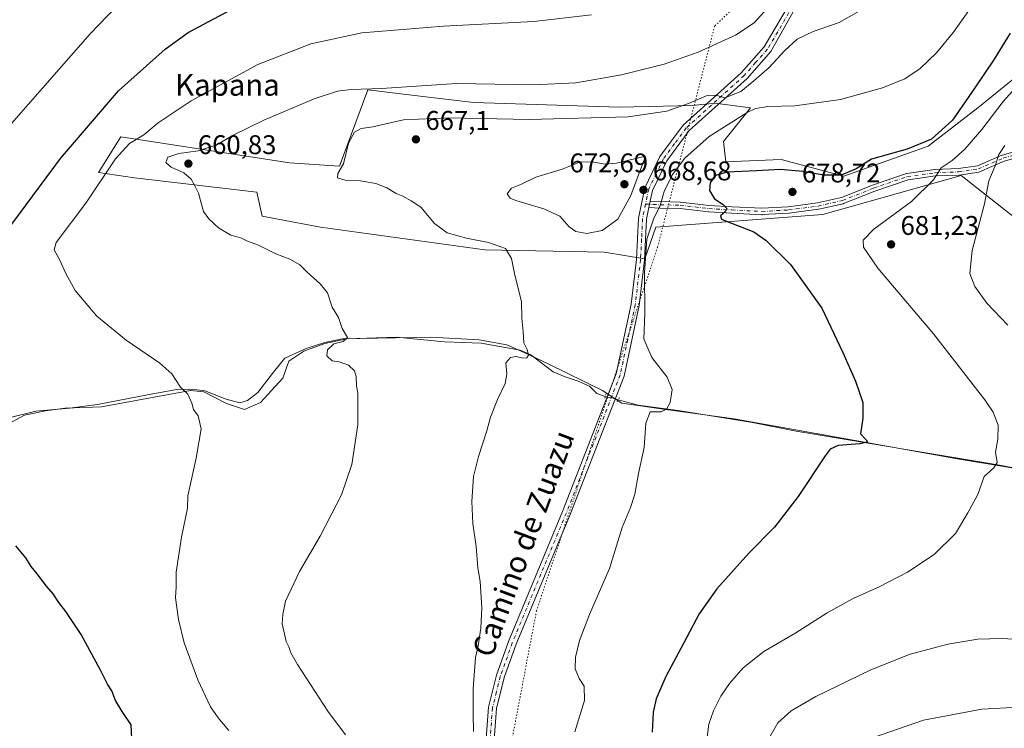
# Model space of a CAD drawing. Units: metres. Extents: x 624504 to 627958, y 4729554 to 4731929.
# Drawn here: x 624996 to 625362, y 4730883 to 4731146 of the extents above; entities that cross this region are included whole.
import ezdxf
from ezdxf.enums import TextEntityAlignment as Align

# ---------------------------------------------------------------- set-up
doc = ezdxf.new("R2010")
doc.units = ezdxf.units.M
doc.header["$MEASUREMENT"] = 0
doc.linetypes.add('DGN Style 4', pattern=[2.6384748266838614, 1.318413404963828, -0.6592067024819142, 0.001648016756204785, -0.6592067024819142])
doc.linetypes.add('DGN Style 5', pattern=[1.1536117293433497, 0.4944050268614355, -0.6592067024819142])
for name, color, linetype, lineweight in [('Camino Cxs', 7, 'Continuous', 0), ('Camino eje', 30, 'DGN Style 4', 13), ('Corriente natural lineal', 142, 'Continuous', 13), ('Corriente natural lineal oculto', 9, 'DGN Style 4', 13), ('Cultivos herbáceos CxS', 92, 'Continuous', 0), ('Cultivos leñosos CxS', 92, 'Continuous', 0), ('Curva de nivel maestra', 30, 'Continuous', 30), ('Curva de nivel normal', 30, 'Continuous', 0), ('Espacio natural protegido', 121, 'Continuous', 13), ('Espacio natural protegido CxS', 121, 'Continuous', 0), ('Matorral CxS', 135, 'Continuous', 0), ('Pista no pavimentada Cxs', 111, 'Continuous', 0), ('Pista no pavimentada eje', 91, 'DGN Style 4', 0), ('Puente lineal', 2, 'DGN Style 5', 0), ('Punto de cota en terreno', 7, 'Continuous', 0), ('Rótulo de punto de cota en terreno', 7, 'Continuous', 0), ('Texto cartográfico', 7, 'Continuous', 0), ('Vía pecuaria eje', 92, 'DGN Style 5', 0)]:
    doc.layers.add(name, color=color, linetype=linetype, lineweight=lineweight)
doc.styles.add('Style-Arial', font='txt')

# ---------------------------------------------------------------- blocks, each defined once
blk = doc.blocks.new('*U17')
at = {"layer": 'Cultivos herbáceos CxS', "color": 92, "linetype": 'Continuous', "lineweight": 0}
blk.add_polyline3d([(625387.3942999998, 4731141.7861, 678.9858999999997), (625352.2789000003, 4731113.347100001, 675.9814999999944), (625333.8857000005, 4731099.1283, 675.3274999999994), (625302.4583000002, 4731088.0283, 674.9315999999963), (625279.2455000002, 4731094.137499999, 673.2684000000008), (625258.6394999997, 4731093.273499999, 673.1545999999944), (625257.8037, 4731100.8015, 671.2753999999986), (625267.8359000003, 4731113.3485, 669.5527000000002), (625255.5459000003, 4731114.9879, 665.4912999999942), (625255.2950999998, 4731115.021500001, 665.4682999999932), (625249.7204, 4731114.5405, 665.0209000000032), (625246.3591, 4731114.250299999, 664.6894999999931), (625219.0809000004, 4731113.546499999, 662.5571999999956), (625165.0789000001, 4731115.327500001, 662.1511000000028), (625145.1445000004, 4731117.713300001, 661.1223000000027), (625125.7052999996, 4731120.0397, 659.9762999999948), (625115.1853, 4731091.659299999, 664.5976999999984), (625096.5802999996, 4731092.979499999, 663.0083000000013), (625033.9968999998, 4731102.5285, 652.8463999999949), (625025.6969, 4731089.4057, 653.4685000000027), (625039.0991000002, 4731087.320699999, 658.8203000000067), (625084.5261000004, 4731081.9933, 661.5054999999993), (625086.4093000004, 4731073.198899999, 660.9818999999989), (625108.1470999997, 4731069.016899999, 661.167100000006), (625169.1797000002, 4731060.651900001, 664.7476000000024), (625213.4908999996, 4731059.815500001, 668.6698000000034), (625228.5396999996, 4731057.305500001, 670.1275000000023), (625232.7209000001, 4731069.0165, 670.8184000000037), (625294.6540999999, 4731073.7191, 679.0865999999951), (625346.0481000004, 4731088.2401, 681.7014000000054), (625390.7366000004, 4731053.1231, 690.8018000000011)], dxfattribs=at)
blk = doc.blocks.new('5PATER')
at = {"layer": 'Cultivos leñosos CxS', "linetype": 'Continuous', "lineweight": 0}
h = blk.add_hatch(color=51, dxfattribs=at)
edge = h.paths.add_edge_path()
edge.add_ellipse((0, 0), major_axis=(-0.1095731443231308, -0.1110710700762829), ratio=0.9994222409660322, start_angle=0, end_angle=360)

msp = doc.modelspace()

# ---------------------------------------------------------------- linework, layer by layer
at = {"layer": 'Camino Cxs', "color": 7, "linetype": 'Continuous', "lineweight": 0, "extrusion": (0.01770315681617527, 0.08492094488934596, 0.996230410777468), "elevation": 413503.2985655714, "flags": 128}
msp.add_lwpolyline([(353441.6472005335, -4741106.465971207), (353441.6472005335, -4741108.907566103)], dxfattribs=at)
at = {"layer": 'Camino Cxs', "color": 7, "linetype": 'Continuous', "lineweight": 0}
for points in [[(625372.1732999999, 4731096.367699999, 688.375199999995), (625362.0900999998, 4731093.5317, 686.2915000000066), (625352.9559000004, 4731089.594500001, 684.2348999999958), (625352.8913000004, 4731089.5689, 684.2179999999935), (625352.6892999997, 4731089.514699999, 684.1634000000049), (625352.6615000004, 4731089.510299999, 684.155700000003), (625345.3589000005, 4731088.3989, 682.3359999999957), (625345.2219000002, 4731088.3861, 682.3043000000034), (625336.5515000002, 4731088.070699999, 680.4355000000069), (625326.4073000001, 4731086.666300001, 678.8561000000045), (625314.0028999997, 4731082.426700001, 678.6658000000025), (625302.4086999996, 4731077.8213, 679.7066000000051), (625302.2651000004, 4731077.779100001, 679.7005999999965), (625293.2163000006, 4731075.715299999, 679.4236999999994), (625293.1579, 4731075.703500001, 679.4193999999989), (625293.1047, 4731075.6953, 679.4158000000025), (625282.1508999999, 4731074.2665, 678.0069999999978), (625282.0629000004, 4731074.258300001, 677.9973000000027), (625272.1409, 4731073.7027, 677.107600000003), (625272.0739000002, 4731073.7009, 677.1012000000047), (625272.0138999998, 4731073.702299999, 677.0956000000006), (625260.8981, 4731074.258099999, 675.9557000000059), (625252.3223000001, 4731074.7347, 674.7584000000061), (625252.2465000004, 4731074.7413, 674.7391999999963), (625241.6683, 4731076.0043, 672.5991000000067), (625234.3322999999, 4731076.1621, 670.6628999999957), (625230.1281000003, 4731076.340100001, 669.8032999999997), (625230.6244999999, 4731078.7213, 669.591499999995), (625234.4089000003, 4731078.560900001, 670.3994999999995), (625241.7783000004, 4731078.4025, 672.8901000000042), (625241.8948999997, 4731078.394300001, 672.9208999999975), (625252.4933000002, 4731077.128900001, 674.9021000000066), (625261.0245000003, 4731076.654899999, 676.2115999999951), (625272.0702999998, 4731076.102499999, 677.2850000000036), (625281.8844999997, 4731076.652100001, 678.3058000000019), (625292.7380999997, 4731078.0679, 679.727899999998), (625301.6413000004, 4731080.0985, 680.297900000005), (625313.1441000003, 4731084.668099999, 679.1104999999952), (625313.1879000004, 4731084.6843, 679.1055999999953), (625325.7402999997, 4731088.974500001, 679.1426000000065), (625325.9199000001, 4731089.0209, 679.1649999999936), (625336.2824999997, 4731090.456499999, 680.3003999999928), (625336.4035, 4731090.4669, 680.3239999999934), (625345.0658999998, 4731090.7819, 682.1799000000028), (625352.1476999996, 4731091.8597, 683.9048999999941), (625361.2134999996, 4731095.767300001, 685.7814000000071), (625361.2779000001, 4731095.7929, 685.8003999999928), (625361.3635, 4731095.820499999, 685.8264999999956), (625371.4719000002, 4731098.6635, 688.1067000000039)], [(625372.1732999999, 4731096.367699999, 688.375199999995), (625362.0900999998, 4731093.5317, 686.2915000000066), (625352.9559000004, 4731089.594500001, 684.2348999999958), (625352.8913000004, 4731089.5689, 684.2179999999935), (625352.6892999997, 4731089.514699999, 684.1634000000049), (625352.6615000004, 4731089.510299999, 684.155700000003), (625345.3589000005, 4731088.3989, 682.3359999999957), (625345.2219000002, 4731088.3861, 682.3043000000034), (625336.5515000002, 4731088.070699999, 680.4355000000069), (625326.4073000001, 4731086.666300001, 678.8561000000045), (625314.0028999997, 4731082.426700001, 678.6658000000025), (625302.4086999996, 4731077.8213, 679.7066000000051), (625302.2651000004, 4731077.779100001, 679.7005999999965), (625293.2163000006, 4731075.715299999, 679.4236999999994), (625293.1579, 4731075.703500001, 679.4193999999989), (625293.1047, 4731075.6953, 679.4158000000025), (625282.1508999999, 4731074.2665, 678.0069999999978), (625282.0629000004, 4731074.258300001, 677.9973000000027), (625272.1409, 4731073.7027, 677.107600000003), (625272.0739000002, 4731073.7009, 677.1012000000047), (625272.0138999998, 4731073.702299999, 677.0956000000006), (625260.8981, 4731074.258099999, 675.9557000000059), (625252.3223000001, 4731074.7347, 674.7584000000061), (625252.2465000004, 4731074.7413, 674.7391999999963), (625241.6683, 4731076.0043, 672.5991000000067), (625234.3322999999, 4731076.1621, 670.6628999999957), (625230.1281000003, 4731076.340100001, 669.8032999999997)], [(625230.6244999999, 4731078.7213, 669.591499999995), (625234.4089000003, 4731078.560900001, 670.3994999999995), (625241.7783000004, 4731078.4025, 672.8901000000042), (625241.8948999997, 4731078.394300001, 672.9208999999975), (625252.4933000002, 4731077.128900001, 674.9021000000066), (625261.0245000003, 4731076.654899999, 676.2115999999951), (625272.0702999998, 4731076.102499999, 677.2850000000036), (625281.8844999997, 4731076.652100001, 678.3058000000019), (625292.7380999997, 4731078.0679, 679.727899999998), (625301.6413000004, 4731080.0985, 680.297900000005), (625313.1441000003, 4731084.668099999, 679.1104999999952), (625313.1879000004, 4731084.6843, 679.1055999999953), (625325.7402999997, 4731088.974500001, 679.1426000000065), (625325.9199000001, 4731089.0209, 679.1649999999936), (625336.2824999997, 4731090.456499999, 680.3003999999928), (625336.4035, 4731090.4669, 680.3239999999934), (625345.0658999998, 4731090.7819, 682.1799000000028), (625352.1476999996, 4731091.8597, 683.9048999999941), (625361.2134999996, 4731095.767300001, 685.7814000000071), (625361.2779000001, 4731095.7929, 685.8003999999928), (625361.3635, 4731095.820499999, 685.8264999999956), (625371.4719000002, 4731098.6635, 688.1067000000039)]]:
    msp.add_polyline3d(points, dxfattribs=at)
at = {"layer": 'Camino eje', "color": 30, "linetype": 'DGN Style 4', "lineweight": 13}
msp.add_polyline3d([(625228.8551000003, 4731077.595100001, 669.5840999999928), (625234.3706999999, 4731077.361500001, 670.4315999999963), (625241.7525000004, 4731077.2027, 672.5636999999988), (625252.3888999998, 4731075.932700001, 674.8212000000058), (625260.9612999996, 4731075.456499999, 676.0840999999928), (625272.0739000002, 4731074.900900001, 677.1931999999942), (625281.9956999999, 4731075.456499999, 678.1551999999938), (625292.9495000001, 4731076.885299999, 679.5712000000058), (625301.9983000001, 4731078.949100001, 680.0059000000037), (625313.5871000001, 4731083.5527, 678.858600000007), (625326.1283, 4731087.8391, 678.8371999999945), (625336.4471000005, 4731089.267700001, 680.3730000000069), (625345.1782999998, 4731089.585300001, 682.2507999999943), (625352.4808999998, 4731090.6965, 684.0454000000027), (625361.6885000002, 4731094.665300001, 686.0535999999993), (625371.8485000003, 4731097.5229, 688.249800000005)], dxfattribs=at)
at = {"layer": 'Corriente natural lineal', "color": 142, "linetype": 'Continuous', "lineweight": 13}
for points in [[(625213.8706, 4731006.241699999, 668.162599999996), (625210.8000999996, 4731007.300100001, 667.7203000000009), (625207.9901000002, 4731010.030099999, 667.1159000000043), (625203.7801000001, 4731011.940099999, 666.8466000000044), (625198.9901000002, 4731013.5101, 666.5062000000034), (625194.5301000001, 4731015.4101, 666.1772999999957), (625186.2801000001, 4731021.700099999, 665.3053999999975), (625182.3101000005, 4731023.360099999, 664.7872000000061), (625167.8601000002, 4731026.0101, 663.678899999999), (625154.2200999996, 4731026.520099999, 662.6350999999995), (625136.3800999997, 4731028.280099999, 661.3025999999954), (625117.9600999998, 4731027.630100001, 660.1160999999993), (625109.7801000001, 4731025.9101, 659.8090999999986), (625101.9200999998, 4731023.020099999, 659.2073999999993), (625096.3901000004, 4731019.390100001, 658.6901000000071), (625094.1501000002, 4731013.030099999, 658.3745000000055), (625085.9001000002, 4731003.960100001, 657.6061000000045), (625079.9001000002, 4731001.380100001, 656.8089000000036), (625073.2100999998, 4731003.640100001, 656.1266000000032), (625064.8201000001, 4731008.020099999, 655.6581000000006), (625059.8201000001, 4731008.4901, 655.3184000000037), (625026.7500999998, 4731002.450099999, 653.2951999999932), (625013.2600999996, 4731001.880100001, 652.3730000000069), (625005.9901000002, 4731000.890100001, 651.7792999999947), (624998.1401000004, 4730999.2501, 651.1273999999976), (624992.0201000003, 4730995.950099999, 650.8371999999945)], [(625613.5500999996, 4730902.8301, 706.6401999999945), (625593.9600999998, 4730914.0701, 704.2571999999927), (625543.5000999998, 4730927.0101, 698.0439999999944), (625513.6801000005, 4730933.2301, 695.2700000000041), (625504.2901, 4730936.550100001, 694.3717000000033), (625489.4801000003, 4730944.1601, 692.6434000000008), (625467.0701000001, 4730952.090100001, 690.4667999999947), (625444.8701, 4730958.790100001, 688.0742000000029), (625426.3800999997, 4730961.4101, 686.7658999999985), (625412.1801000005, 4730969.9301, 685.1956000000064), (625402.1001000004, 4730973.8201, 684.488599999997), (625393.1801000005, 4730975.4801, 683.6864999999962), (625383.5201000003, 4730976.0701, 682.9639000000025), (625373.3601000002, 4730978.2301, 681.9597999999969), (625359.6501000002, 4730980.890100001, 680.3687000000064), (625284.8101000005, 4730993.350099999, 673.7090000000027), (625268.5401, 4730996.590100001, 672.3929000000062), (625241.0301000001, 4731001.0801, 670.4407999999967), (625226.1601, 4731003.0701, 669.2094999999972), (625218.7423, 4731005.003799999, 668.6866000000009)]]:
    msp.add_polyline3d(points, dxfattribs=at)
at = {"layer": 'Corriente natural lineal oculto', "color": 9, "linetype": 'DGN Style 4', "lineweight": 13, "extrusion": (-0.1004918111658139, 0.02553499046373156, 0.9946101548599992), "elevation": 58641.88635013884, "flags": 128}
msp.add_lwpolyline([(-4739266.341051674, -556078.1838784717), (-4739266.341051673, -556083.2376328483)], dxfattribs=at)
at = {"layer": 'Cultivos herbáceos CxS', "color": 92, "linetype": 'Continuous', "lineweight": 0}
msp.add_polyline3d([(625387.3942999998, 4731141.7861, 678.9858999999997), (625352.2789000003, 4731113.347100001, 675.9814999999944), (625333.8857000005, 4731099.1283, 675.3274999999994), (625302.4583000002, 4731088.0283, 674.9315999999963), (625279.2455000002, 4731094.137499999, 673.2684000000008), (625258.6394999997, 4731093.273499999, 673.1545999999944), (625257.8037, 4731100.8015, 671.2753999999986), (625267.8359000003, 4731113.3485, 669.5527000000002), (625255.5459000003, 4731114.9879, 665.4912999999942), (625255.2950999998, 4731115.021500001, 665.4682999999932), (625249.7204, 4731114.5405, 665.0209000000032), (625246.3591, 4731114.250299999, 664.6894999999931), (625219.0809000004, 4731113.546499999, 662.5571999999956), (625165.0789000001, 4731115.327500001, 662.1511000000028), (625145.1445000004, 4731117.713300001, 661.1223000000027), (625125.7052999996, 4731120.0397, 659.9762999999948), (625115.1853, 4731091.659299999, 664.5976999999984), (625096.5802999996, 4731092.979499999, 663.0083000000013), (625033.9968999998, 4731102.5285, 652.8463999999949), (625025.6969, 4731089.4057, 653.4685000000027), (625039.0991000002, 4731087.320699999, 658.8203000000067), (625084.5261000004, 4731081.9933, 661.5054999999993), (625086.4093000004, 4731073.198899999, 660.9818999999989), (625108.1470999997, 4731069.016899999, 661.167100000006), (625169.1797000002, 4731060.651900001, 664.7476000000024), (625213.4908999996, 4731059.815500001, 668.6698000000034), (625228.5396999996, 4731057.305500001, 670.1275000000023), (625232.7209000001, 4731069.0165, 670.8184000000037), (625294.6540999999, 4731073.7191, 679.0865999999951), (625346.0481000004, 4731088.2401, 681.7014000000054), (625390.7366000004, 4731053.1231, 690.8018000000011)], dxfattribs=at)
at = {"layer": 'Curva de nivel maestra', "color": 30, "linetype": 'Continuous', "lineweight": 30, "flags": 128}
for points, elevation in [([(624983.1399999997, 4731056.360099999), (625011.5300000003, 4731094.5101), (625033.1200000001, 4731119.640100001), (625050.4600000001, 4731135.100099999), (625058.9500000002, 4731141.3301), (625074.3200000003, 4731149.520099999)], 650), ([(625364.2300000006, 4731141.020099999), (625358.2999999998, 4731131.350099999), (625351.1699999999, 4731120.7301), (625342.8799999999, 4731108.8201), (625335.1100000005, 4731101.6601), (625326.0499999998, 4731098.0101), (625312.7800000003, 4731094.340100001), (625307.0300000003, 4731090.6601), (625301.4900000002, 4731088.4101), (625295.1100000005, 4731088.350099999), (625287.2999999998, 4731089.770099999), (625278.9600000001, 4731090.460100001), (625270.1299999999, 4731089.940099999), (625259.0300000003, 4731089.4901), (625254.79, 4731088.2601), (625252.9100000003, 4731085.5001), (625252.6399999997, 4731082.720100001), (625254.4100000003, 4731079.620100001), (625257.6600000003, 4731077.460100001), (625259.0599999997, 4731075.9801), (625258.4400000004, 4731074.7301), (625256.6699999999, 4731073.2601), (625257.0599999997, 4731072.020099999), (625258.5800000001, 4731071.360099999), (625269.1399999997, 4731067.390100001), (625273.6200000001, 4731064.1601), (625282.6399999997, 4731055.1501), (625294.3700000001, 4731039.020099999), (625302.0800000001, 4731022.600099999), (625306.9000000004, 4731011.9301), (625309.5700000003, 4731003.960100001), (625309.6200000001, 4730998.170100001), (625308.6900000004, 4730992.340100001), (625310.8399999999, 4730990.130100001), (625311.3200000003, 4730989.340100001), (625308.4199999999, 4730988.6501), (625300.4299999997, 4730988.020099999), (625297.3700000001, 4730986.640100001), (625295.5300000003, 4730984.170100001), (625285.5499999998, 4730969.1601), (625276.7000000002, 4730957.7401), (625267.2699999996, 4730948.040100001), (625255.2800000003, 4730934.850099999), (625248.7300000006, 4730925.620100001), (625243.1200000001, 4730914.850099999), (625236.4199999999, 4730902.370100001), (625232.8499999996, 4730894.040100001), (625231.7199999997, 4730889.040100001), (625231.3700000001, 4730881.700099999)], 675), ([(625038.1200000001, 4730876.700099999), (625037.8399999999, 4730884.370100001), (625034.4299999997, 4730889.370100001), (625032, 4730893.370100001), (625030.6699999999, 4730897.040100001), (625028.9699999997, 4730899.530099999), (625026.4100000003, 4730904.6801), (625019.1799999997, 4730917.9001), (625013.5599999997, 4730926.5001), (625010.9000000004, 4730929.800100001), (625008.8200000003, 4730933.0601), (625006.2999999998, 4730935.870100001), (625002.9100000003, 4730940.470100001), (625000.6399999997, 4730943.200099999), (624998.6399999997, 4730946.3101), (624994.9699999997, 4730950.780099999)], 650)]:
    msp.add_lwpolyline(points, dxfattribs=dict(at, elevation=elevation))
at = {"layer": 'Curva de nivel normal', "color": 30, "linetype": 'Continuous', "lineweight": 0, "flags": 128}
for points, elevation in [([(625035.6200000001, 4731154.350099999), (625022.5199999996, 4731140.8101), (624993.3399999999, 4731107.5001)], 645), ([(625117.4100000003, 4730880.710100001), (625110.8600000005, 4730889.4301), (625099.5599999997, 4730906.790100001), (625097.1699999999, 4730911.110099999), (625096.3799999999, 4730913.370100001), (625095.3399999999, 4730915.370100001), (625093.9299999997, 4730921.870100001), (625094.1699999999, 4730925.390100001), (625095.1699999999, 4730930.280099999), (625100.3399999999, 4730941.2601), (625108.0099999999, 4730954.370100001), (625115.9199999999, 4730969.700099999), (625119.7699999996, 4730981.030099999), (625121.9400000004, 4730995.690099999), (625122.0099999999, 4731007.440099999), (625121.4699999997, 4731010.120100001), (625121.3899999997, 4731013.620100001), (625120.75, 4731015.770099999), (625118.5099999999, 4731017.890100001), (625115.0899999999, 4731019.040100001), (625112.5, 4731019.5001), (625110.5300000003, 4731021.3201), (625110.7699999996, 4731023.4901), (625113.0700000003, 4731025.7401), (625116.5300000003, 4731026.640100001), (625118.2000000002, 4731028.130100001), (625116.2000000002, 4731031.4801), (625114.7800000003, 4731035.520099999), (625112.5199999996, 4731039.4101), (625110.7199999997, 4731044.640100001), (625108.0599999997, 4731048.090100001), (625103.1699999999, 4731052.390100001), (625100.4100000003, 4731055.120100001), (625096.7400000002, 4731057.2501), (625091.5499999998, 4731059.110099999), (625085.0499999998, 4731062.3301), (625081.0599999997, 4731063.850099999), (625078.5099999999, 4731065.120100001), (625074.8399999999, 4731066.0701), (625070.2300000006, 4731068.790100001), (625066.5899999999, 4731072.1501), (625064.6600000003, 4731074.890100001), (625062.79, 4731081.6801), (625061.5, 4731084.4001), (625060.1399999997, 4731086.8201), (625057.4199999999, 4731089.280099999), (625052.6200000001, 4731091.290100001), (625050.6799999997, 4731093.050100001), (625051.3899999997, 4731095.090100001), (625055.4699999997, 4731096.4001), (625062.6799999997, 4731097.360099999), (625069.6600000003, 4731099.5701), (625075.6799999997, 4731103.1801), (625087.1299999999, 4731108.790100001), (625105.7999999998, 4731116.640100001), (625114.4699999997, 4731119.5701), (625119.4699999997, 4731120.170100001), (625130.7699999996, 4731120.5801), (625158.6799999997, 4731122.380100001), (625187.2400000002, 4731121.9301), (625202.9299999997, 4731122.620100001), (625219.8700000001, 4731125.550100001), (625235.7800000003, 4731129.5701), (625248.4299999997, 4731134.020099999), (625262.3099999997, 4731140.2601), (625269.2599999999, 4731144.8301), (625277.54, 4731154.1501)], 660.0000000000001), ([(625164.9400000004, 4730881.9801), (625164.7999999998, 4730888.4801), (625164.8499999996, 4730897.7301), (625165.7199999997, 4730909.370100001), (625166.7000000002, 4730913.7601), (625167.7000000002, 4730920.280099999), (625168.0499999998, 4730927.840100001), (625167.4400000004, 4730937.610099999), (625166.54, 4730942.590100001), (625165.9100000003, 4730950.590100001), (625164.7599999999, 4730959.140100001), (625164.29, 4730967.2401), (625164.9199999999, 4730976.4901), (625166.7599999999, 4730984.0001), (625169.9400000004, 4730993.550100001), (625171.2800000003, 4730998.5001), (625173.9000000004, 4731005.140100001), (625176.7100000001, 4731011.100099999), (625177.2999999998, 4731014.600099999), (625177.0199999996, 4731018.7301), (625178.7100000001, 4731020.6601), (625180.8600000005, 4731021.0101), (625183.4199999999, 4731020.5101), (625184.75, 4731020.5801), (625185.3799999999, 4731021.610099999), (625184.9199999999, 4731023.690099999), (625183.5899999999, 4731026.1601), (625183.3600000005, 4731030.290100001), (625182.9500000002, 4731035.300100001), (625182.8200000003, 4731041.420100001), (625180.3399999999, 4731051.2401), (625179.0599999997, 4731057.4801), (625176.8099999997, 4731061.120100001), (625170.5199999996, 4731063.350099999), (625162.3700000001, 4731064.960100001), (625155.1200000001, 4731067.020099999), (625150.4500000002, 4731070.420100001), (625145.3399999999, 4731076.5101), (625141.8499999996, 4731078.8201), (625138.6500000004, 4731080.5601), (625136.2000000002, 4731081.540100001), (625132.7999999998, 4731083.700099999), (625128.6699999999, 4731085.300100001), (625122.8499999996, 4731086.2301), (625117.3200000003, 4731086.540100001), (625114.4699999997, 4731087.4301), (625114.5999999996, 4731088.970100001), (625116.6299999999, 4731092.590100001), (625118.5, 4731100.2401), (625120.7199999997, 4731104.3201), (625123.2599999999, 4731105.6801), (625127.6200000001, 4731106.2401), (625138.9299999997, 4731108.840100001), (625155.7000000002, 4731109.690099999), (625185.5999999996, 4731108.960100001), (625222.4600000001, 4731110.040100001), (625236.79, 4731112.050100001), (625244.79, 4731114.920100001), (625251.7800000003, 4731117.920100001), (625254.9199999999, 4731118.0801), (625258.3099999997, 4731117.0601), (625264.2100000001, 4731119.460100001), (625269.0499999998, 4731123.4001), (625274.7999999998, 4731128.2601), (625280.5700000003, 4731134.6801), (625285.1399999997, 4731138.870100001), (625291.1100000005, 4731141.700099999), (625300.7800000003, 4731145.0001), (625311.9100000003, 4731151.300100001)], 665), ([(625074.1200000001, 4730882.300100001), (625070.0800000001, 4730887.020099999), (625067.25, 4730891.040100001), (625062.5700000003, 4730901.040100001), (625057.5, 4730914.770099999), (625055.4199999999, 4730923.5001), (625054.2599999999, 4730931.5101), (625054.4699999997, 4730935.5601), (625054.5700000003, 4730941.040100001), (625056.5099999999, 4730954.040100001), (625058.6699999999, 4730964.800100001), (625058.7999999998, 4730969.370100001), (625061.9500000002, 4730983.4001), (625063.7599999999, 4730994.200099999), (625062.7000000002, 4730999.030099999), (625060.9299999997, 4731001.360099999), (625060.3600000005, 4731003.7401), (625058.8600000005, 4731007.110099999), (625056.0999999996, 4731009.690099999), (625052.9199999999, 4731014.5801), (625048.4600000001, 4731018.630100001), (625035.9199999999, 4731027.130100001), (625025.0999999996, 4731035.9901), (625017.04, 4731045.600099999), (625013.54, 4731051.9301), (625011.1799999997, 4731057.120100001), (625009.2599999999, 4731060.610099999), (625009.9100000003, 4731063.360099999), (625021.0199999996, 4731078.020099999), (625031.9500000002, 4731094.460100001), (625037.2199999997, 4731100.090100001), (625042.4699999997, 4731103.280099999), (625047.7999999998, 4731107.790100001), (625060.1299999999, 4731115.960100001), (625084.8099999997, 4731129.4801), (625104.5099999999, 4731137.0601), (625123.4800000006, 4731141.120100001), (625153.7800000003, 4731143.630100001), (625187.4199999999, 4731145.380100001), (625208.7800000003, 4731147.8101)], 655), ([(625348.8899999997, 4731149.4801), (625343.2100000001, 4731141.4101), (625336.8899999997, 4731133.7301), (625330.9000000004, 4731127.9901), (625325.2100000001, 4731124.1601), (625316.8899999997, 4731120.790100001), (625301.2100000001, 4731116.4801), (625284.3600000005, 4731114.0601), (625274.29, 4731113.890100001), (625269.7400000002, 4731113.0801), (625266.5700000003, 4731111.600099999), (625252.4500000002, 4731102.6501), (625243.4600000001, 4731094.700099999), (625238.8700000001, 4731088.5701), (625235.7599999999, 4731082.2401), (625234.25, 4731077.1501), (625231.7800000003, 4731072.020099999), (625229.3799999999, 4731064.620100001), (625228.5199999996, 4731052.090100001), (625228.54, 4731037.0001), (625228.1900000004, 4731027.6601), (625231.2300000006, 4731020.700099999), (625236.8799999999, 4731013.380100001), (625238.7999999998, 4731008.880100001), (625238, 4731004.030099999), (625236.6600000003, 4731001.550100001), (625234.6100000005, 4731000.600099999), (625232.0599999997, 4731000.4801), (625230.5800000001, 4731000.5101), (625229.0199999996, 4730996.360099999), (625228.2999999998, 4730987.360099999), (625226.29, 4730977.700099999), (625224.8799999999, 4730970.040100001), (625223.3099999997, 4730965.040100001), (625220.2300000006, 4730957.620100001), (625215.4400000004, 4730942.390100001), (625208.0599999997, 4730925.290100001), (625204.2999999998, 4730915.6801), (625202.8600000005, 4730909.5601), (625202.7699999996, 4730905.140100001), (625204.1500000004, 4730901.5701), (625206.0899999999, 4730898.720100001), (625206.2100000001, 4730893.4801), (625202.5599999997, 4730881.800100001)], 670), ([(625377.1900000004, 4731132.780099999), (625361.6399999997, 4731115.690099999), (625353.7400000002, 4731105.350099999), (625347.5099999999, 4731098.050100001), (625342.7199999997, 4731093.8201), (625338.6900000004, 4731091.0601), (625335.8200000003, 4731086.690099999), (625327.6799999997, 4731078.5701), (625313.7100000001, 4731068.3301), (625309.7199999997, 4731064.1801), (625309.7599999999, 4731061.6801), (625315.1399999997, 4731053.8101), (625335.7699999996, 4731029.440099999), (625354.9199999999, 4731005.030099999), (625357.9199999999, 4731000.450099999), (625359.8899999997, 4730995.540100001), (625359.6799999997, 4730990.4301), (625358.7800000003, 4730985.540100001), (625359.5099999999, 4730981.790100001), (625358.1799999997, 4730979.7301), (625354.5700000003, 4730976.5001), (625352.2400000002, 4730969.9001), (625348.5099999999, 4730963.090100001), (625343.9600000001, 4730955.370100001), (625336, 4730947.610099999), (625326.1200000001, 4730941.0101), (625315.6900000004, 4730935.610099999), (625305.9400000004, 4730931.220100001), (625296.29, 4730925.9101), (625284.6299999999, 4730918.4801), (625272.8499999996, 4730911.5701), (625265.1200000001, 4730905.5601), (625260.0700000003, 4730899.7401), (625256.79, 4730894.9801), (625254.1200000001, 4730889.600099999), (625252.3499999996, 4730884.670100001), (625251.5999999996, 4730878.940099999)], 680), ([(625363.4000000004, 4731032.6501), (625355.6399999997, 4731040.9001), (625351.1299999999, 4731047.0801), (625349.2800000003, 4731051.870100001), (625350.1600000003, 4731060.4001), (625354.7999999998, 4731077.720100001), (625356.3399999999, 4731086.2501), (625358.6799999997, 4731091.8201), (625360.0899999999, 4731096.030099999), (625362.2599999999, 4731099.350099999)], 685), ([(625228.8099999997, 4731095.360099999), (625218.0899999999, 4731092.8201), (625213.9100000003, 4731092.4801), (625209.6900000004, 4731093.200099999), (625204.7300000006, 4731093.2601), (625197.8600000005, 4731090.640100001), (625188.1200000001, 4731087.590100001), (625182.79, 4731084.9901), (625179.1200000001, 4731083.520099999), (625177.4199999999, 4731081.4001), (625178.6200000001, 4731079.8301), (625180.6500000004, 4731078.940099999), (625191.1399999997, 4731075.920100001), (625196.9900000002, 4731073.1501), (625200.4699999997, 4731069.220100001), (625202.9699999997, 4731067.420100001), (625207.0800000001, 4731066.720100001), (625212.79, 4731067.790100001), (625218.5300000003, 4731072.0001), (625223.4000000004, 4731080.780099999), (625228.8099999997, 4731095.360099999)], 670), ([(625274.5, 4730879.040100001), (625278.0199999996, 4730885.100099999), (625282.9600000001, 4730889.630100001), (625292.1100000005, 4730894.920100001), (625312.29, 4730904.720100001), (625326.7199999997, 4730910.4301), (625341.1799999997, 4730914.270099999), (625352.3399999999, 4730916.120100001), (625361.1399999997, 4730916.370100001), (625370.2599999999, 4730915.9901)], 685), ([(625310.7100000001, 4730878.720100001), (625332.04, 4730886.1501), (625353.7800000003, 4730890.1801), (625372.0300000003, 4730891.1801)], 690)]:
    msp.add_lwpolyline(points, dxfattribs=dict(at, elevation=elevation))
at = {"layer": 'Espacio natural protegido', "color": 121, "linetype": 'Continuous', "lineweight": 13, "flags": 128}
msp.add_lwpolyline([(624991.3460000011, 4730998.091100001), (625002.4069999995, 4731000.813100004), (625014.9030000013, 4731001.867099999), (625025.2620000005, 4731003.210100003), (625043.8400000016, 4731006.7981), (625055.4140000006, 4731008.964100001), (625061.2090000003, 4731008.800100001), (625065.1260000021, 4731008.319099999), (625073.1279999994, 4731005.223100001), (625078.2200000009, 4731003.886100001), (625080.9590000003, 4731004.769099998), (625084.9030000005, 4731007.6951), (625090.6950000017, 4731015.312100002), (625094.8269999998, 4731020.426100001), (625102.8320000023, 4731024.092099999), (625109.6780000014, 4731026.326099999), (625116.1240000003, 4731027.592100002), (625149.1060000003, 4731028.2291), (625167.106, 4731027.287100002), (625177.3860000019, 4731025.427100002), (625183.8109999998, 4731022.5741), (625192.7360000008, 4731018.314100001), (625212.8940000002, 4731008.442100001), (625219.9930000004, 4731003.731100002), (625236.4414999997, 4731001.459899998), (625261.7870000011, 4730997.960100003), (625344.7740000003, 4730983.143100002), (625401.5310000019, 4730973.7471)], dxfattribs=at)
msp.add_lwpolyline([(624991.3460000011, 4730998.091100001), (625002.4069999995, 4731000.813100004), (625014.9030000013, 4731001.867099999), (625025.2620000005, 4731003.210100003), (625043.8400000016, 4731006.7981), (625055.4140000006, 4731008.964100001), (625061.2090000003, 4731008.800100001), (625065.1260000021, 4731008.319099999), (625073.1279999994, 4731005.223100001), (625078.2200000009, 4731003.886100001), (625080.9590000003, 4731004.769099998), (625084.9030000005, 4731007.6951), (625090.6950000017, 4731015.312100002), (625094.8269999998, 4731020.426100001), (625102.8320000023, 4731024.092099999), (625109.6780000014, 4731026.326099999), (625116.1240000003, 4731027.592100002), (625149.1060000003, 4731028.2291), (625167.106, 4731027.287100002), (625177.3860000019, 4731025.427100002), (625183.8109999998, 4731022.5741), (625192.7360000008, 4731018.314100001), (625212.8940000002, 4731008.442100001), (625219.9930000004, 4731003.731100002), (625236.4414999997, 4731001.459899998), (625261.7870000011, 4730997.960100003), (625344.7740000003, 4730983.143100002), (625401.5310000019, 4730973.7471)], dxfattribs=at)
at = {"layer": 'Espacio natural protegido CxS', "color": 121, "linetype": 'Continuous', "lineweight": 0, "flags": 128}
msp.add_lwpolyline([(625401.5310000014, 4730973.747099999), (625344.7739999997, 4730983.143100001), (625261.7870000005, 4730997.960100002), (625236.4414999993, 4731001.459899999), (625219.9929999998, 4731003.731100001), (625212.8939999996, 4731008.442100001), (625192.7360000003, 4731018.3141), (625183.8109999992, 4731022.5741), (625177.3859999991, 4731025.427100001), (625167.1059999994, 4731027.2871), (625149.1059999996, 4731028.229099999), (625116.1239999997, 4731027.592100001), (625109.6780000008, 4731026.326099998), (625102.8319999995, 4731024.0921), (625094.8269999992, 4731020.4261), (625090.695000001, 4731015.312100001), (625084.9029999999, 4731007.695099999), (625080.9589999998, 4731004.769099998), (625078.2200000006, 4731003.8861), (625073.1279999989, 4731005.2231), (625065.1259999993, 4731008.3191), (625061.2089999998, 4731008.800100001), (625055.414, 4731008.964100001), (625043.8399999988, 4731006.798099999), (625025.2619999998, 4731003.210100002), (625014.9030000007, 4731001.867099999), (625002.406999999, 4731000.813100002), (624991.3460000005, 4730998.0911)], dxfattribs=at)
msp.add_lwpolyline([(625401.5310000014, 4730973.747099999), (625344.7739999997, 4730983.143100001), (625261.7870000005, 4730997.960100002), (625236.4414999993, 4731001.459899999), (625219.9929999998, 4731003.731100001), (625212.8939999996, 4731008.442100001), (625192.7360000003, 4731018.3141), (625183.8109999992, 4731022.5741), (625177.3859999991, 4731025.427100001), (625167.1059999994, 4731027.2871), (625149.1059999996, 4731028.229099999), (625116.1239999997, 4731027.592100001), (625109.6780000008, 4731026.326099998), (625102.8319999995, 4731024.0921), (625094.8269999992, 4731020.4261), (625090.695000001, 4731015.312100001), (625084.9029999999, 4731007.695099999), (625080.9589999998, 4731004.769099998), (625078.2200000006, 4731003.8861), (625073.1279999989, 4731005.2231), (625065.1259999993, 4731008.3191), (625061.2089999998, 4731008.800100001), (625055.414, 4731008.964100001), (625043.8399999988, 4731006.798099999), (625025.2619999998, 4731003.210100002), (625014.9030000007, 4731001.867099999), (625002.406999999, 4731000.813100002), (624991.3460000005, 4730998.0911)], dxfattribs=at)
at = {"layer": 'Matorral CxS', "color": 135, "linetype": 'Continuous', "lineweight": 0}
for points in [[(625390.7366000004, 4731053.1231, 690.8018000000011), (625346.0481000004, 4731088.2401, 681.7014000000054), (625294.6540999999, 4731073.7191, 679.0865999999951), (625232.7209000001, 4731069.0165, 670.8184000000037), (625228.5396999996, 4731057.305500001, 670.1275000000023), (625213.4908999996, 4731059.815500001, 668.6698000000034), (625169.1797000002, 4731060.651900001, 664.7476000000024), (625108.1470999997, 4731069.016899999, 661.167100000006), (625086.4093000004, 4731073.198899999, 660.9818999999989), (625084.5261000004, 4731081.9933, 661.5054999999993), (625039.0991000002, 4731087.320699999, 658.8203000000067), (625025.6969, 4731089.4057, 653.4685000000027), (625033.9968999998, 4731102.5285, 652.8463999999949), (625096.5802999996, 4731092.979499999, 663.0083000000013), (625115.1853, 4731091.659299999, 664.5976999999984), (625125.7052999996, 4731120.0397, 659.9762999999948), (625145.1445000004, 4731117.713300001, 661.1223000000027), (625165.0789000001, 4731115.327500001, 662.1511000000028), (625219.0809000004, 4731113.546499999, 662.5571999999956), (625246.3591, 4731114.250299999, 664.6894999999931), (625249.7204, 4731114.5405, 665.0209000000032), (625255.2950999998, 4731115.021500001, 665.4682999999932), (625255.5459000003, 4731114.9879, 665.4912999999942), (625267.8359000003, 4731113.3485, 669.5527000000002), (625257.8037, 4731100.8015, 671.2753999999986), (625258.6394999997, 4731093.273499999, 673.1545999999944), (625279.2455000002, 4731094.137499999, 673.2684000000008), (625302.4583000002, 4731088.0283, 674.9315999999963), (625333.8857000005, 4731099.1283, 675.3274999999994), (625352.2789000003, 4731113.347100001, 675.9814999999944), (625387.3942999998, 4731141.7861, 678.9858999999997)], [(625387.3942999998, 4731141.7861, 678.9858999999997), (625352.2789000003, 4731113.347100001, 675.9814999999944), (625333.8857000005, 4731099.1283, 675.3274999999994), (625302.4583000002, 4731088.0283, 674.9315999999963), (625279.2455000002, 4731094.137499999, 673.2684000000008), (625258.6394999997, 4731093.273499999, 673.1545999999944), (625257.8037, 4731100.8015, 671.2753999999986), (625267.8359000003, 4731113.3485, 669.5527000000002), (625255.5459000003, 4731114.9879, 665.4912999999942), (625255.2950999998, 4731115.021500001, 665.4682999999932), (625249.7204, 4731114.5405, 665.0209000000032), (625246.3591, 4731114.250299999, 664.6894999999931), (625219.0809000004, 4731113.546499999, 662.5571999999956), (625165.0789000001, 4731115.327500001, 662.1511000000028), (625145.1445000004, 4731117.713300001, 661.1223000000027), (625125.7052999996, 4731120.0397, 659.9762999999948), (625115.1853, 4731091.659299999, 664.5976999999984), (625096.5802999996, 4731092.979499999, 663.0083000000013), (625033.9968999998, 4731102.5285, 652.8463999999949), (625025.6969, 4731089.4057, 653.4685000000027), (625039.0991000002, 4731087.320699999, 658.8203000000067), (625084.5261000004, 4731081.9933, 661.5054999999993), (625086.4093000004, 4731073.198899999, 660.9818999999989), (625108.1470999997, 4731069.016899999, 661.167100000006), (625169.1797000002, 4731060.651900001, 664.7476000000024), (625213.4908999996, 4731059.815500001, 668.6698000000034), (625228.5396999996, 4731057.305500001, 670.1275000000023), (625232.7209000001, 4731069.0165, 670.8184000000037), (625294.6540999999, 4731073.7191, 679.0865999999951), (625346.0481000004, 4731088.2401, 681.7014000000054), (625390.7366000004, 4731053.1231, 690.8018000000011)]]:
    msp.add_polyline3d(points, dxfattribs=at)
at = {"layer": 'Pista no pavimentada Cxs', "color": 111, "linetype": 'Continuous', "lineweight": 0, "extrusion": (0.01770315681617527, 0.08492094488934596, 0.996230410777468), "elevation": 413503.2985655714, "flags": 128}
msp.add_lwpolyline([(353441.6472005335, -4741106.465971207), (353441.6472005335, -4741108.907566103)], dxfattribs=at)
at = {"layer": 'Pista no pavimentada Cxs', "color": 111, "linetype": 'Continuous', "lineweight": 0}
for points in [[(625604.5099, 4731406.740300001, 673.0534000000043), (625594.4600999998, 4731396.220100001, 672.4747000000061), (625579.1101000002, 4731383.690099999, 671.1496999999945), (625560.8000999996, 4731367.700099999, 669.6803999999975), (625521.5900999998, 4731336.9301, 666.1327000000019), (625477.6501000002, 4731303.600099999, 663.7266999999993), (625456.5401, 4731288.0001, 663.1794999999984), (625414.1700999998, 4731259.540100001, 662.3199000000022), (625361.2701000003, 4731219.840100001, 661.2494000000006), (625335.3690999999, 4731202.735900001, 660.6062999999995), (625315.2969000004, 4731188.2533, 661.1135000000068), (625306.1501000002, 4731181.223900001, 661.6294999999955), (625298.0965, 4731172.583500001, 661.6901000000071), (625290.8465, 4731161.783500001, 662.3279999999941), (625275.4001000002, 4731134.2301, 665.1870999999956), (625266.5601000005, 4731124.2601, 665.9725000000036), (625245.1101000002, 4731104.9101, 667.7318999999989), (625236.8000999996, 4731093.6801, 668.4853000000003), (625231.4600999998, 4731082.7301, 669.2946999999986), (625230.6244999999, 4731078.7213, 669.591499999995)], [(625414.1700999998, 4731259.540100001, 662.3199000000022), (625361.2701000003, 4731219.840100001, 661.2494000000006), (625335.3690999999, 4731202.735900001, 660.6062999999995), (625315.2969000004, 4731188.2533, 661.1135000000068), (625306.1501000002, 4731181.223900001, 661.6294999999955), (625298.0965, 4731172.583500001, 661.6901000000071), (625290.8465, 4731161.783500001, 662.3279999999941), (625275.4001000002, 4731134.2301, 665.1870999999956), (625266.5601000005, 4731124.2601, 665.9725000000036), (625245.1101000002, 4731104.9101, 667.7318999999989), (625236.8000999996, 4731093.6801, 668.4853000000003), (625231.4600999998, 4731082.7301, 669.2946999999986), (625230.6244999999, 4731078.7213, 669.591499999995), (625230.1281000003, 4731076.340100001, 669.8032999999997), (625229.2401000002, 4731072.0801, 670.1978999999993), (625228.5000999998, 4731056.860099999, 670.4642000000022), (625226.5100999996, 4731040.0101, 669.7921999999963), (625220.8701, 4731013.8101, 669.0491000000038), (625200.8300999999, 4730962.4801, 668.1778000000049), (625180.7600999996, 4730914.290100001, 667.4159999999974), (625176.3501000004, 4730901.9101, 667.1668999999965), (625173.4901000002, 4730890.4301, 666.8509000000049), (625170.3601000002, 4730849.340100001, 665.2798999999941)], [(625167.3701, 4730849.600099999, 664.8505000000005), (625170.5201000003, 4730890.9101, 665.9284999999945), (625173.4700999996, 4730902.770099999, 666.2385000000068), (625177.9600999998, 4730915.370100001, 666.390400000004), (625198.0500999996, 4730963.600099999, 667.5158999999985), (625217.9801000003, 4731014.670100001, 668.6793000000034), (625223.5500999996, 4731040.5101, 669.2097999999969), (625225.5100999996, 4731057.110099999, 669.9521999999997), (625226.2500999998, 4731072.460100001, 669.8712999999989), (625228.6001000004, 4731083.700099999, 669.7057000000059), (625234.2200999996, 4731095.2501, 668.5481), (625242.8701, 4731106.9301, 667.0062999999936), (625264.4200999998, 4731126.370100001, 665.0577000000048), (625272.9501, 4731136.0001, 664.361699999994), (625288.7301000003, 4731162.960100001, 662.0264000000025), (625295.5635000002, 4731174.279100001, 661.2930999999953), (625303.1858999999, 4731182.663699999, 660.9382999999943), (625308.5214999998, 4731188.2533, 660.5464000000065)], [(625167.3701, 4730849.600099999, 664.8505000000005), (625170.5201000003, 4730890.9101, 665.9284999999945), (625173.4700999996, 4730902.770099999, 666.2385000000068), (625177.9600999998, 4730915.370100001, 666.390400000004), (625198.0500999996, 4730963.600099999, 667.5158999999985), (625217.9801000003, 4731014.670100001, 668.6793000000034), (625223.5500999996, 4731040.5101, 669.2097999999969), (625225.5100999996, 4731057.110099999, 669.9521999999997), (625226.2500999998, 4731072.460100001, 669.8712999999989), (625228.6001000004, 4731083.700099999, 669.7057000000059), (625234.2200999996, 4731095.2501, 668.5481), (625242.8701, 4731106.9301, 667.0062999999936), (625264.4200999998, 4731126.370100001, 665.0577000000048), (625272.9501, 4731136.0001, 664.361699999994), (625288.7301000003, 4731162.960100001, 662.0264000000025)], [(625230.1281000003, 4731076.340100001, 669.8032999999997), (625229.2401000002, 4731072.0801, 670.1978999999993), (625228.5000999998, 4731056.860099999, 670.4642000000022), (625226.5100999996, 4731040.0101, 669.7921999999963), (625220.8701, 4731013.8101, 669.0491000000038), (625200.8300999999, 4730962.4801, 668.1778000000049), (625180.7600999996, 4730914.290100001, 667.4159999999974), (625176.3501000004, 4730901.9101, 667.1668999999965), (625173.4901000002, 4730890.4301, 666.8509000000049), (625170.3601000002, 4730849.340100001, 665.2798999999941)]]:
    msp.add_polyline3d(points, dxfattribs=at)
at = {"layer": 'Pista no pavimentada eje', "color": 91, "linetype": 'DGN Style 4', "lineweight": 0}
for points in [[(625316.0591000002, 4731192.0645, 660.4701999999961), (625311.4011000004, 4731188.2533, 660.699299999993), (625304.3715000004, 4731181.8167, 661.2403999999951), (625300.2216999996, 4731177.3281, 661.4649000000063), (625296.6645000001, 4731173.262700001, 661.4775999999983), (625290.0000999998, 4731162.1601, 662.2204000000056), (625282.1101000002, 4731148.6801, 663.1554999999935), (625274.1750999996, 4731135.1151, 664.712400000004), (625269.7550999997, 4731130.130100001, 664.9838000000018), (625265.4901000002, 4731125.315099999, 665.4138999999996), (625243.9901000002, 4731105.920100001, 667.2930999999953), (625239.6651, 4731100.0801, 668.1750999999931), (625235.5100999996, 4731094.465100001, 668.4716999999946), (625232.8400999998, 4731088.9901, 668.7241999999969), (625230.0301000001, 4731083.215100001, 669.4658000000054), (625228.8551000003, 4731077.595100001, 669.5840999999928)], [(625228.8551000003, 4731077.595100001, 669.5840999999928), (625227.7451, 4731072.270099999, 669.815300000002), (625227.3750999998, 4731064.595100001, 670.136799999993), (625227.0050999997, 4731056.985099999, 670.1540999999997), (625225.0301000001, 4731040.2601, 669.5007000000041), (625222.2451, 4731027.340100001, 669.0593999999984), (625219.4250999996, 4731014.2401, 668.8696000000054), (625209.4051000001, 4730988.575099999, 668.3239999999934), (625199.4401000004, 4730963.040100001, 667.8326999999991), (625179.3601000002, 4730914.8301, 666.8819999999978), (625174.9101, 4730902.340100001, 666.687300000005), (625173.4801000003, 4730896.600099999, 666.5341999999946), (625172.0050999997, 4730890.670100001, 666.1922999999952), (625168.8651000002, 4730849.470100001, 665.0678000000044)]]:
    msp.add_polyline3d(points, dxfattribs=at)
at = {"layer": 'Puente lineal', "color": 2, "linetype": 'DGN Style 5', "lineweight": 0, "extrusion": (-0.9499506237235521, 0.2983494674350382, 0.09263588812368215), "elevation": 817632.8238163146, "flags": 128}
msp.add_lwpolyline([(-4700969.495238929, -75397.68155332361), (-4700968.476919767, -75397.73669041025), (-4700967.594613015, -75397.8003642043)], dxfattribs=at)
at = {"layer": 'Puente lineal', "color": 2, "linetype": 'DGN Style 5', "lineweight": 0, "extrusion": (0.8549560630303988, -0.500588271899141, 0.1358731479159606), "elevation": -1833660.165138846, "flags": 128}
msp.add_lwpolyline([(4398570.775472042, 252152.5743607635), (4398569.847626084, 252152.5844543691), (4398568.48069544, 252152.5787010139)], dxfattribs=at)
at = {"layer": 'Vía pecuaria eje', "color": 92, "linetype": 'DGN Style 5', "lineweight": 0}
msp.add_polyline3d([(625926.9079999998, 4731892.874299999, 722.7235999999976), (625833.9565000003, 4731746.959600001, 708.8724999999977), (625746.6437999997, 4731617.3135, 696.8169000000053), (625640.8103, 4731458.563200001, 678.5483999999997), (625484.7057999996, 4731320.979599999, 663.6690999999992), (625299.4971000003, 4731186.0418, 659.8475000000036), (625254.5177999996, 4731143.7084, 658.8571999999986), (625233.3510999996, 4731061.6874, 671.6698999999935), (625188.3718999998, 4730926.749600001, 668.6349000000046), (625167.2051999997, 4730815.624399999, 665.0553000000073), (625116.9342, 4730778.582699999, 658.2856000000029), (625075.5285999998, 4730682.817700001, 652.6478000000062), (624921.4826999997, 4730521.2446, 634.8644000000058), (624536.0593999998, 4730087.944399999, 627.9554999999964)], dxfattribs=at)

# ---------------------------------------------------------------- block references
at = {"layer": 'Cultivos herbáceos CxS', "color": 92, "linetype": 'Continuous', "lineweight": 0}
msp.add_blockref('*U17', (0, 0), dxfattribs=at)
at = {"layer": 'Punto de cota en terreno', "color": 7, "linetype": 'Continuous', "lineweight": 0, "xscale": 10, "yscale": 10, "zscale": 10}
for p in [(625143.5700000003, 4731101.640000001, 667.1000000000058), (625059.0599999997, 4731092.640000001, 660.8300000000017), (625221, 4731085, 672.6900000000023), (625228.0800000001, 4731082.9, 668.679999999993), (625283.4199999999, 4731082.15, 678.7200000000012), (625320.0599999997, 4731062.67, 681.2299999999959)]:
    msp.add_blockref('5PATER', p, dxfattribs=at)

# ---------------------------------------------------------------- texts
at = {"layer": 'Rótulo de punto de cota en terreno', "color": 7, "linetype": 'Continuous', "lineweight": 0, "style": 'Style-Arial'}
for s, p in [('667,1', (625147.0977999996, 4731105.1678)), ('660,83', (625062.5878, 4731096.1678)), ('672,69', (625200.6371999999, 4731089.409700001)), ('668,68', (625231.6078000005, 4731086.427800001)), ('678,72', (625286.9478000002, 4731085.677800001)), ('681,23', (625323.5878, 4731066.197799999))]:
    msp.add_text(s, height=7.000000000000002, dxfattribs=at).set_placement(p)
at = {"layer": 'Texto cartográfico', "color": 7, "linetype": 'Continuous', "lineweight": 0, "style": 'Style-Arial'}
msp.add_text('Kapana', height=8, dxfattribs=at).set_placement((625073.5666451217, 4731121.84015), align=Align.MIDDLE_CENTER)
msp.add_text('Camino de Zuazu', height=8, rotation=69.54253581260595, dxfattribs=at).set_placement((625183.4264455462, 4730951.655850848), align=Align.MIDDLE_CENTER)

doc.saveas('drawing.dxf')
